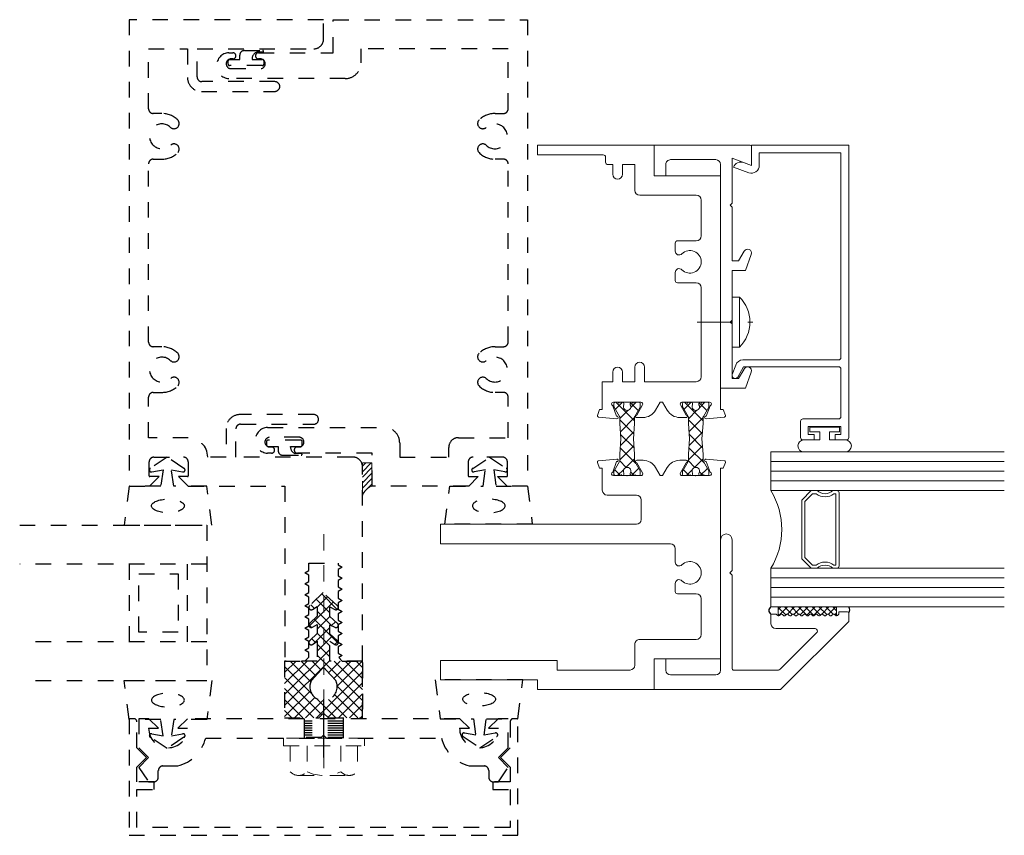
# Model space of a CAD drawing. Extents: x 40 to 145, y 0 to 71.
# Drawn here: x 52 to 58, y 16 to 21 of the extents above; entities that cross this region are included whole.
import ezdxf

# ---------------------------------------------------------------- set-up
doc = ezdxf.new("R2010")
doc.units = 0
doc.header["$LTSCALE"] = 0.3
doc.header["$MEASUREMENT"] = 0
for name, pattern in [('CENTER', [2, 1.25, -0.25, 0.25, -0.25]), ('CENTER2', [1.125, 0.75, -0.125, 0.125, -0.125]), ('HIDDEN2', [0.1875, 0.125, -0.0625])]:
    doc.linetypes.add(name, pattern=pattern)
doc.layers.get('0').update_dxf_attribs({"linetype": 'CONTINUOUS'})
for name, color, linetype, lineweight in [('b680372$0$STRUT_12', 3, 'CONTINUOUS', 13), ('Bulb_680', 7, 'CONTINUOUS', 13), ('CENTER', 251, 'CENTER', 25), ('E680014$0$EXT_MISC', 5, 'CONTINUOUS', 13), ('E680037$0$EXT_FRAME', 5, 'CONTINUOUS', 13), ('E680090$0$EXT_BEAD', 1, 'CONTINUOUS', 13), ('e681325$0$EXT_FRAME', 5, 'CONTINUOUS', 13), ('e682370$0$EXT_FRAME', 5, 'CONTINUOUS', 13), ('FASTENER', 251, 'HIDDEN2', 13), ('FASTENERS', 251, 'HIDDEN2', 13), ('GLASS', 86, 'CONTINUOUS', 13), ('HARD_CENTER', 11, 'CENTER2', 13), ('HARD_OBJECT', 13, 'CONTINUOUS', 13), ('Hard_Seal', 7, 'CONTINUOUS', 13), ('IG_SPACER', 86, 'CONTINUOUS', 13), ('SEALANT', 5, 'CONTINUOUS', 13)]:
    doc.layers.add(name, color=color, linetype=linetype, lineweight=lineweight)
for name, color, linetype in [('COND-BLDG', 251, 'HIDDEN2'), ('DIES', 251, 'HIDDEN2'), ('GASK', 251, 'HIDDEN2'), ('GASKET', 251, 'HIDDEN2'), ('HATCH', 251, 'HIDDEN2'), ('OBJECT', 251, 'HIDDEN2')]:
    doc.layers.add(name, color=color, linetype=linetype)

# ---------------------------------------------------------------- blocks, each defined once
blk = doc.blocks.new('E680014')
at = {"layer": 'E680014$0$EXT_MISC'}
for p, q in [((-1.563, 0.5857), (-1.4591, 0.6235)), ((-1.563, 0.5857), (-1.563, 0.426)), ((-1.5005, 0.5423), (-1.4393, 0.5777)), ((-0.806, 0.5857), (-0.7021, 0.6235)), ((-0.806, 0.5857), (-0.806, 0.5)), ((-0.7435, 0.5423), (-0.6823, 0.5777)), ((-0.13, 0.625), (-0.008, 0.625)), ((-0.13, 0.625), (-0.0845, 0.5)), ((0, 0), (0, 0.617)), ((-1.5005, 0.5423), (-1.5005, 0.5)), ((-0.7435, 0.5423), (-0.7435, 0.5)), ((-1.5005, 0.5), (-1.1495, 0.5)), ((-1.1495, 0.5), (-1.1375, 0.488)), ((-1.1255, 0.5), (-1.1375, 0.488)), ((-1.1255, 0.5), (-0.806, 0.5)), ((-0.7435, 0.5), (-0.3977, 0.5)), ((-0.3977, 0.5), (-0.3857, 0.488)), ((-0.3737, 0.5), (-0.3857, 0.488)), ((-0.3737, 0.5), (-0.0845, 0.5)), ((-1.563, 0.426), (-0.124, 0.426)), ((-0.093, 0.105), (-0.093, 0.395)), ((-0.197, 0), (-0.197, 0.074)), ((-0.197, 0.074), (-0.124, 0.074)), ((-0.197, 0), (0, 0))]:
    blk.add_line(p, q, dxfattribs=at)
for centre, radius, start, end in [((-1.4505, 0.6), 0.025, 296.67507, 110), ((-0.6935, 0.6), 0.025, 296.67507, 110), ((-0.008, 0.617), 0.008, 0, 90), ((-0.124, 0.395), 0.031, 0, 90), ((-0.124, 0.105), 0.031, 270, 0)]:
    blk.add_arc(centre, radius, start, end, dxfattribs=at)
blk = doc.blocks.new('b680014')
blk.add_blockref('E680014', (0, 0))
blk = doc.blocks.new('E680037')
at = {"layer": 'E680037$0$EXT_FRAME'}
for p, q in [((0.438, 1.25), (0, 0.812)), ((0.438, 1.25), (0.492, 1.25)), ((0.5, 1.187), (0.5, 1.242)), ((0.4753, 1.1773), (0.485, 1.187)), ((0.4753, 1.166), (0.4827, 1.1587)), ((0.4753, 1.1401), (0.4827, 1.1474)), ((0.485, 1.187), (0.5, 1.187)), ((0.4753, 1.1288), (0.4827, 1.1215)), ((0.4753, 1.1028), (0.4827, 1.1101)), ((0.4753, 1.0915), (0.4827, 1.0842)), ((0.3654, 1.0445), (0.1294, 0.8085)), ((0.391, 1.0339), (0.391, 0.781)), ((0.4753, 1.0656), (0.4827, 1.0729)), ((0.4753, 1.0543), (0.4827, 1.047)), ((0.4753, 1.0283), (0.4827, 1.0356)), ((0.4753, 1.017), (0.4827, 1.0097)), ((0.4753, 0.9911), (0.4827, 0.9984)), ((0.4753, 0.9798), (0.4827, 0.9724)), ((0.4753, 0.9538), (0.4827, 0.9611)), ((0.4753, 0.9425), (0.4827, 0.9352)), ((0.4753, 0.9166), (0.4827, 0.9239)), ((0.4753, 0.9052), (0.4827, 0.8979)), ((0.4753, 0.8793), (0.4827, 0.8866)), ((0.4753, 0.868), (0.4827, 0.8607)), ((0.4753, 0.842), (0.4827, 0.8494)), ((0.4753, 0.8307), (0.4827, 0.8234)), ((0, 0), (0, 0.812)), ((0.125, 0.7979), (0.125, 0.508)), ((0.4753, 0.8048), (0.4827, 0.8121)), ((0.4753, 0.7935), (0.4827, 0.7862)), ((0.485, 0.7805), (0.485, 0.75)), ((0.422, 0.75), (0.485, 0.75)), ((0.133, 0.5), (0.735, 0.5)), ((0.75, 0.485), (0.735, 0.5)), ((0.75, 0.485), (0.765, 0.5)), ((0.765, 0.5), (0.963, 0.5)), ((0.093, 0.105), (0.093, 0.395)), ((0.963, 0.426), (0.124, 0.426)), ((0.124, 0.074), (0.197, 0.074)), ((0.197, 0), (0.197, 0.074)), ((0, 0), (0.197, 0))]:
    blk.add_line(p, q, dxfattribs=at)
for centre, radius, start, end in [((0.492, 1.242), 0.008, 0, 90), ((0.481, 1.1717), 0.008, 135, 225), ((0.481, 1.1344), 0.008, 135, 225), ((0.477, 1.1531), 0.008, 315, 45), ((0.481, 1.0972), 0.008, 135, 225), ((0.477, 1.1158), 0.008, 315, 45), ((0.477, 1.0785), 0.008, 315, 45), ((0.376, 1.0339), 0.015, 0, 135), ((0.481, 1.0599), 0.008, 135, 225), ((0.481, 1.0227), 0.008, 135, 225), ((0.477, 1.0413), 0.008, 315, 45), ((0.481, 0.9854), 0.008, 135, 225), ((0.481, 0.9482), 0.008, 135, 225), ((0.477, 1.004), 0.008, 315, 45), ((0.477, 0.9668), 0.008, 315, 45), ((0.481, 0.9109), 0.008, 135, 225), ((0.477, 0.9295), 0.008, 315, 45), ((0.477, 0.8923), 0.008, 315, 45), ((0.481, 0.8736), 0.008, 135, 225), ((0.481, 0.8364), 0.008, 135, 225), ((0.477, 0.855), 0.008, 315, 45), ((0.477, 0.8178), 0.008, 315, 45), ((0.14, 0.7979), 0.015, 135, 180), ((0.422, 0.781), 0.031, 180, 270), ((0.481, 0.7991), 0.008, 135, 225), ((0.477, 0.7805), 0.008, 0, 45), ((0.133, 0.508), 0.008, 180, 270), ((0.963, 0.463), 0.037, 270, 90), ((0.124, 0.395), 0.031, 90, 180), ((0.124, 0.105), 0.031, 180, 270)]:
    blk.add_arc(centre, radius, start, end, dxfattribs=at)
blk = doc.blocks.new('b680037')
blk.add_blockref('E680037', (0, 0))
blk = doc.blocks.new('Bulb_680')
at = {"layer": 'Bulb_680'}
for p, q in [((-0.163, 0.134), (-0.163, -0.134)), ((-0.085, 0.0315), (-0.085, 0.134)), ((-0.0332, 0.0946), (-0.0332, 0.0315)), ((-0.0032, 0.0946), (-0.0332, 0.0946)), ((-0.0032, -0.0946), (-0.0032, 0.0946)), ((-0.0332, 0.0315), (-0.085, 0.0315)), ((-0.085, -0.0315), (-0.0332, -0.0315)), ((-0.085, -0.134), (-0.085, -0.0315)), ((-0.0332, -0.0315), (-0.0332, -0.0946)), ((-0.0332, -0.0946), (-0.0032, -0.0946))]:
    blk.add_line(p, q, dxfattribs=at)
for centre, start, end in [((-0.124, 0.133), 1.48812, 178.51188), ((-0.124, -0.133), 181.48812, 358.51188)]:
    blk.add_arc(centre, 0.039, start, end, dxfattribs=at)
blk = doc.blocks.new('SPACER08')
at = {"layer": 'IG_SPACER'}
for points in [[(0.015, 0.24), (0.485, 0.24, -0.414214), (0.5, 0.225), (0.5, 0.2, 0.4), (0.5, 0.1), (0.5, 0.062), (0.438, 0), (0.062, 0), (0, 0.062), (0, 0.1, 0.4), (0, 0.2), (0, 0.225, -0.414214)], [(0.02, 0.22), (0.48, 0.22), (0.48, 0.2074, 0.348155), (0.48, 0.0926), (0.48, 0.0703), (0.4297, 0.02), (0.0703, 0.02), (0.02, 0.0703), (0.02, 0.0926, 0.348155), (0.02, 0.2074)]]:
    blk.add_lwpolyline(points, format="xyb", close=True, dxfattribs=at)
blk = doc.blocks.new('G16_4_4')
at = {"layer": 'GLASS'}
for p, q in [((0, 0), (0, 1.5)), ((0.062, 0), (0.062, 1.5)), ((0.124, 0), (0.124, 1.5)), ((0.186, 0), (0.186, 1.5)), ((0.248, 1.5), (0.248, 0)), ((0.748, 0), (0.748, 1.5)), ((0.81, 0), (0.81, 1.5)), ((0.872, 0), (0.872, 1.5)), ((0.934, 0), (0.934, 1.5)), ((0.996, 1.5), (0.996, 0)), ((0.81, 0), (0.748, 0)), ((0.872, 0), (0.81, 0)), ((0.934, 0), (0.872, 0)), ((0.996, 0), (0.934, 0)), ((0.062, 0), (0, 0)), ((0.124, 0), (0.062, 0)), ((0.186, 0), (0.124, 0)), ((0.248, 0), (0.186, 0))]:
    blk.add_line(p, q, dxfattribs=at)
blk.add_arc((0.498, -0.4194), 0.4883, 59.20407, 120.79593, dxfattribs=at)
blk.add_blockref('SPACER08', (0.248, 0.1975))
blk = doc.blocks.new('Glass_Shim')
at = {"layer": 'Hard_Seal'}
h = blk.add_hatch(dxfattribs=at)
h.set_pattern_fill('ANSI37', color=256, scale=0.25, style=0)
h.set_pattern_definition([(45, (-18.894394, -132.2603), (-0.022097087, 0.022097087), []), (135, (-18.894394, -132.2603), (-0.022097087, -0.022097087), [])])
h.paths.add_polyline_path([(0.031, -0.0783), (-0.027, -0.0783, 0.198912), (-0.0247, -0.084), (-0.0173, -0.0913, -0.414214), (-0.0173, -0.1026), (-0.0247, -0.1099, 0.414214), (-0.0247, -0.1212), (-0.0173, -0.1285, -0.414214), (-0.0173, -0.1399), (-0.0247, -0.1472, 0.414214), (-0.0247, -0.1585), (-0.0173, -0.1658, -0.414214), (-0.0173, -0.1771), (-0.0247, -0.1844, 0.414214), (-0.0247, -0.1957), (-0.0173, -0.203, -0.414214), (-0.0173, -0.2144), (-0.0247, -0.2217, 0.414214), (-0.0247, -0.233), (-0.0173, -0.2403, -0.414214), (-0.0173, -0.2516), (-0.0247, -0.2589, 0.414214), (-0.0247, -0.2702), (-0.0173, -0.2776, -0.414214), (-0.0173, -0.2889), (-0.0247, -0.2962, 0.414214), (-0.0247, -0.3075), (-0.0173, -0.3148, -0.414214), (-0.0173, -0.3261), (-0.0247, -0.3334, 0.414214), (-0.0247, -0.3448), (-0.0173, -0.3521, -0.414214), (-0.0173, -0.3634), (-0.0247, -0.3707, 0.414214), (-0.0247, -0.382), (-0.0173, -0.3893, -0.414214), (-0.0173, -0.4006), (-0.0247, -0.408, 0.414214), (-0.0247, -0.4193), (-0.0173, -0.4266, -0.414214), (-0.0173, -0.4379), (-0.0247, -0.4452, 0.281303), (-0.0266, -0.4533), (0.031, -0.4533)])
blk.add_lwpolyline([(-0.0247, -0.1957, -0.414214), (-0.0247, -0.1844), (-0.0173, -0.1771, 0.414214), (-0.0173, -0.1658), (-0.0247, -0.1585, -0.414214), (-0.0247, -0.1472), (-0.0173, -0.1399, 0.414214), (-0.0173, -0.1285), (-0.0247, -0.1212, -0.414214), (-0.0247, -0.1099), (-0.0173, -0.1026, 0.414214), (-0.0173, -0.0913), (-0.0247, -0.084, -0.198912), (-0.027, -0.0783), (0.031, -0.0783), (0.031, -0.4533), (-0.0266, -0.4533, -0.281303), (-0.0247, -0.4452), (-0.0173, -0.4379, 0.414214), (-0.0173, -0.4266), (-0.0247, -0.4193, -0.414214), (-0.0247, -0.408), (-0.0173, -0.4006, 0.414214), (-0.0173, -0.3893), (-0.0247, -0.382, -0.414214), (-0.0247, -0.3707), (-0.0173, -0.3634, 0.414214), (-0.0173, -0.3521), (-0.0247, -0.3448, -0.414214), (-0.0247, -0.3334), (-0.0173, -0.3261, 0.414214), (-0.0173, -0.3148), (-0.0247, -0.3075, -0.414214), (-0.0247, -0.2962), (-0.0173, -0.2889, 0.414214), (-0.0173, -0.2776), (-0.0247, -0.2702, -0.414214), (-0.0247, -0.2589), (-0.0173, -0.2516, 0.414214), (-0.0173, -0.2403), (-0.0247, -0.233, -0.414214), (-0.0247, -0.2217), (-0.0173, -0.2144, 0.414214), (-0.0173, -0.203)], format="xyb", close=True, dxfattribs=at)
blk = doc.blocks.new('E680090')
at = {"layer": 'E680090$0$EXT_BEAD'}
for p, q in [((0, 0.735), (0, 0.6625)), ((1.895, 0.75), (0.015, 0.75)), ((0.035, 0.7), (0.085, 0.7)), ((0.035, 0.6625), (0.035, 0.7)), ((0.085, 0.7), (0.085, 0.49)), ((0.15, 0.7), (0.455, 0.7)), ((0.529, 0.7), (1.845, 0.7)), ((1.845, 0.7), (1.845, 0.175)), ((1.895, 0.125), (1.895, 0.75)), ((0, 0.6625), (0.035, 0.6625)), ((0.135, 0.4556), (0.135, 0.685)), ((0.47, 0.0741), (0.47, 0.685)), ((0.514, 0.0702), (0.514, 0.685)), ((0, 0.5275), (0, 0.455)), ((0.035, 0.5275), (0, 0.5275)), ((0.035, 0.49), (0.035, 0.5275)), ((0.085, 0.49), (0.035, 0.49)), ((0.015, 0.44), (0.1194, 0.44)), ((1.845, 0.175), (1.765, 0.175)), ((0.47, 0.0741), (0.4041, 0.0361)), ((1.7536, 0.01), (1.718, 0.1079)), ((1.765, 0.125), (1.895, 0.125)), ((1.765, 0.125), (1.7835, 0.0741)), ((0.4204, 0.0012), (0.4811, 0.0232))]:
    blk.add_line(p, q, dxfattribs=at)
for centre, radius, start, end in [((0.015, 0.735), 0.015, 90, 180), ((0.15, 0.685), 0.015, 90, 180), ((0.455, 0.685), 0.015, 360, 90), ((0.529, 0.685), 0.015, 90, 180), ((0.015, 0.455), 0.015, 180, 270), ((0.1194, 0.4556), 0.0156, 270, 0), ((1.765, 0.125), 0.05, 90, 200.00218), ((0.464, 0.0702), 0.05, 290, 360), ((1.7365, 0.057), 0.05, 289.99688, 19.99811), ((0.4138, 0.0193), 0.0193, 120, 290)]:
    blk.add_arc(centre, radius, start, end, dxfattribs=at)
blk = doc.blocks.new('B680090')
blk.add_blockref('E680090', (0, 0))
blk = doc.blocks.new('8SMS')
at = {"layer": 'HARD_CENTER'}
blk.add_line((-0.2237, 0), (0.1328, 0), dxfattribs=at)
at = {"layer": 'HARD_OBJECT'}
for p, q in [((0, 0.161), (0.047, 0.161)), ((0.047, 0.161), (0.047, -0.161)), ((0, -0.161), (0.047, -0.161))]:
    blk.add_line(p, q, dxfattribs=at)
blk.add_arc((-0.1096, 0), 0.2246, 314.20547, 45.79453, dxfattribs=at)
blk = doc.blocks.new('8pph')
at = {"layer": 'HARD_OBJECT'}
blk.add_line((0, 0.161), (0, -0.161), dxfattribs=at)
blk.add_blockref('8SMS', (0, 0), dxfattribs=at)
blk = doc.blocks.new('*U44')
at = {"color": 0, "linetype": 'ByBlock', "lineweight": -2}
for p, q in [((0, 0.26), (-0.05, 0.26)), ((-0.05, 0.26), (-0.05, -0.26)), ((0, -0.26), (0, 0.26)), ((-0.05, 0.2165), (-0.2163, 0.2165)), ((-0.24, 0.1624), (-0.24, -0.1624)), ((-0.05, 0.1083), (-0.2163, 0.1083)), ((-0.05, -0.1083), (-0.2163, -0.1083)), ((-0.05, -0.2165), (-0.2163, -0.2165)), ((-0.05, -0.26), (0, -0.26))]:
    blk.add_line(p, q, dxfattribs=at)
for centre, radius, start, end in [((-0.1664, 0.1624), 0.0736, 132.61759, 227.38241), ((0.0186, 0), 0.2586, 155.25151, 204.74849), ((-0.1664, -0.1624), 0.0736, 132.61759, 227.38241)]:
    blk.add_arc(centre, radius, start, end, dxfattribs=at)
at = {"layer": 'CENTER'}
blk.add_line((-0.125, 0), (0.315, 0), dxfattribs=at)
blk = doc.blocks.new('e681325')
at = {"layer": 'e681325$0$EXT_FRAME'}
for p, q in [((-0.0854, 0.1905), (-0.0479, 0.1769)), ((-0.1062, 0.0664), (-0.0959, 0.1838)), ((-0.0479, 0.1769), (-0.0479, 0.1594)), ((0.0896, 0.1594), (-0.0479, 0.1594)), ((0.0896, 0.1594), (1.4556, 0.1594)), ((1.4556, 0.1594), (1.4556, -0.2666)), ((-0.0229, 0.0925), (-0.091, 0.0677)), ((0, 0.0886), (0, -0.0886)), ((0.1316, -0.3296), (0.1316, 0.0034)), ((0.7366, 0.0344), (0.1626, 0.0344)), ((0.7676, -0.1169), (0.7676, 0.0034)), ((1.0376, -0.1169), (1.0376, 0.0034)), ((1.2996, 0.0344), (1.0686, 0.0344)), ((1.3306, -0.3606), (1.3306, 0.0034)), ((-0.0984, -0.0618), (-0.0984, -0.1024)), ((-0.0177, -0.0988), (-0.0827, -0.0613)), ((0, -0.213), (-0.0519, -0.183)), ((0.7826, -0.1319), (0.8336, -0.1319)), ((0.9716, -0.1319), (1.0226, -0.1319)), ((0, -0.2281), (-0.0519, -0.2581)), ((0, -0.213), (0, -0.2281)), ((1.4556, -0.2666), (1.6526, -0.2666)), ((1.6526, -0.2666), (1.6526, -1.0166)), ((-0.0984, -0.3387), (-0.0984, -0.3793)), ((-0.0177, -0.3423), (-0.0827, -0.3798)), ((0, -0.5297), (0, -0.3525)), ((0.2256, -0.3296), (0.1316, -0.3296)), ((0.1316, -0.4716), (0.1316, -0.3916)), ((0.1316, -0.3916), (0.2256, -0.3916)), ((1.5276, -0.3916), (1.3616, -0.3916)), ((1.5276, -0.4716), (1.5276, -0.3916)), ((0.1936, -0.4716), (0.1316, -0.4716)), ((1.4656, -0.4716), (1.5276, -0.4716)), ((-0.1062, -0.5075), (-0.0959, -0.6249)), ((-0.0229, -0.5336), (-0.091, -0.5088)), ((0.1316, -0.5336), (0.1936, -0.5336)), ((0.1316, -0.5336), (0.1316, -0.6006)), ((1.5276, -0.5336), (1.4656, -0.5336)), ((1.5276, -0.5646), (1.5276, -0.5336)), ((-0.0854, -0.6316), (-0.0479, -0.618)), ((-0.0479, -0.618), (-0.0479, -0.6006)), ((-0.0479, -0.6006), (0.1316, -0.6006)), ((1.5756, -0.5796), (1.5426, -0.5796)), ((1.5906, -1.0166), (1.5906, -0.5946)), ((1.6526, -1.0166), (1.5906, -1.0166))]:
    blk.add_line(p, q, dxfattribs=at)
for centre, radius, start, end in [((-0.0881, 0.1831), 0.00787, 70, 175), ((-0.0984, 0.065), 0.00787, 170, 20), ((-0.0118, 0.0886), 0.0118, 0, 160.52877), ((0.1626, 0.0034), 0.031, 90, 180), ((0.7366, 0.0034), 0.031, 0, 90), ((0.9026, -0.0376), 0.0725, 314.92897, 225.07103), ((1.0686, 0.0034), 0.031, 90, 180), ((1.2996, 0.0034), 0.031, 0, 90), ((-0.0906, -0.0613), 0.00787, 360, 184.01133), ((-0.0054, -0.1024), 0.093, 180, 240), ((-0.0118, -0.0886), 0.0118, 240, 0), ((0.7826, -0.1169), 0.015, 180, 270), ((0.8336, -0.1067), 0.0252, 270, 45.07103), ((0.9716, -0.1067), 0.0252, 134.92897, 270), ((1.0226, -0.1169), 0.015, 270, 0), ((-0.0054, -0.3387), 0.093, 120, 180), ((-0.0906, -0.3798), 0.00787, 175.98867, 0), ((-0.0118, -0.3525), 0.0118, 0, 120), ((0.2256, -0.3606), 0.031, 270, 90), ((1.3616, -0.3606), 0.031, 180, 270), ((-0.0984, -0.5062), 0.00787, 340, 190), ((0.1936, -0.5026), 0.031, 270, 90), ((1.4656, -0.5026), 0.031, 90, 270), ((-0.0118, -0.5297), 0.0118, 199.47123, 0), ((1.5426, -0.5646), 0.015, 180, 270), ((-0.0881, -0.6242), 0.00787, 185, 290), ((1.5756, -0.5946), 0.015, 0, 90)]:
    blk.add_arc(centre, radius, start, end, dxfattribs=at)
blk = doc.blocks.new('b680372$0$STRUT_12')
at = {"layer": 'b680372$0$STRUT_12', "linetype": 'Continuous', "ltscale": 1.25}
h = blk.add_hatch(dxfattribs=at)
h.set_pattern_fill('NET', color=256, scale=0.5, angle=45, style=0)
h.paths.add_polyline_path([(-0.0165, 0.0205), (-0.008, 0.0205, 1), (-0.008, 0.0365, 1), (-0.008, 0.0525, 0.414214), (0, 0.0605), (0, 0.0765, 0.414214), (-0.008, 0.0845), (-0.0278, 0.0845, 0.131652), (-0.0318, 0.0834), (-0.094, 0.0475), (-0.138, 0.0475), (-0.2362, 0.04), (-0.3344, 0.0475), (-0.3752, 0.0475, -0.131652), (-0.3812, 0.0491), (-0.4406, 0.0834, 0.131652), (-0.4446, 0.0845), (-0.4644, 0.0845, 0.414214), (-0.4724, 0.0765), (-0.4724, 0.0605, 0.414214), (-0.4644, 0.0525, 1), (-0.4644, 0.0365, 1), (-0.4644, 0.0205), (-0.4559, 0.0205, -1.779511), (-0.4559, -0.0205), (-0.4644, -0.0205, 1), (-0.4644, -0.0365, 1), (-0.4644, -0.0525, 0.414214), (-0.4724, -0.0605), (-0.4724, -0.0765, 0.414214), (-0.4644, -0.0845), (-0.4446, -0.0845, 0.131652), (-0.4406, -0.0834), (-0.3812, -0.0491, -0.131652), (-0.3752, -0.0475), (-0.3344, -0.0475), (-0.2362, -0.04), (-0.138, -0.0475), (-0.094, -0.0475), (-0.0318, -0.0834, 0.131652), (-0.0278, -0.0845), (-0.008, -0.0845, 0.414214), (0, -0.0765), (0, -0.0605, 0.414214), (-0.008, -0.0525, 1), (-0.008, -0.0365, 1), (-0.008, -0.0205), (-0.0165, -0.0205, -1.779511)])
at = {"layer": 'b680372$0$STRUT_12'}
for p, q in [((-0.4724, 0.0605), (-0.4724, 0.0765)), ((-0.4644, 0.0845), (-0.4446, 0.0845)), ((-0.3812, 0.0491), (-0.4406, 0.0834)), ((-0.0912, 0.0491), (-0.0318, 0.0834)), ((-0.008, 0.0845), (-0.0278, 0.0845)), ((0, 0.0605), (0, 0.0765)), ((-0.4559, 0.0205), (-0.4644, 0.0205)), ((-0.3344, 0.0475), (-0.3752, 0.0475)), ((-0.3344, 0.0475), (-0.2364, 0.04)), ((-0.236, 0.04), (-0.2364, 0.04)), ((-0.138, 0.0475), (-0.236, 0.04)), ((-0.138, 0.0475), (-0.0972, 0.0475)), ((-0.0165, 0.0205), (-0.008, 0.0205)), ((-0.4724, -0.0765), (-0.4724, -0.0605)), ((-0.4559, -0.0205), (-0.4644, -0.0205)), ((-0.3812, -0.0491), (-0.4406, -0.0834)), ((-0.3344, -0.0475), (-0.3752, -0.0475)), ((-0.3344, -0.0475), (-0.2364, -0.04)), ((-0.236, -0.04), (-0.2364, -0.04)), ((-0.138, -0.0475), (-0.236, -0.04)), ((-0.138, -0.0475), (-0.0972, -0.0475)), ((-0.0912, -0.0491), (-0.0318, -0.0834)), ((-0.0165, -0.0205), (-0.008, -0.0205)), ((0, -0.0765), (0, -0.0605)), ((-0.4446, -0.0845), (-0.4644, -0.0845)), ((-0.0278, -0.0845), (-0.008, -0.0845))]:
    blk.add_line(p, q, dxfattribs=at)
for centre, radius, start, end in [((-0.4644, 0.0765), 0.008, 90, 180), ((-0.4446, 0.0765), 0.008, 60, 90), ((-0.0278, 0.0765), 0.008, 90, 120), ((-0.0278, 0.0765), 0.008, 90, 120), ((-0.008, 0.0765), 0.008, 0, 90), ((-0.4644, 0.0605), 0.008, 180, 270), ((-0.4644, 0.0445), 0.008, 90, 270), ((-0.4644, 0.0285), 0.008, 90, 270), ((-0.4434, 0), 0.024, 238.66779, 121.33221), ((-0.3752, 0.0595), 0.012, 240, 270), ((-0.0972, 0.0595), 0.012, 270, 300), ((-0.029, 0), 0.024, 58.66779, 301.33221), ((-0.008, 0.0605), 0.008, 270, 0), ((-0.008, 0.0445), 0.008, 270, 90), ((-0.008, 0.0285), 0.008, 270, 90), ((-0.4644, -0.0285), 0.008, 90, 270), ((-0.4644, -0.0445), 0.008, 90, 270), ((-0.4644, -0.0605), 0.008, 90, 180), ((-0.3752, -0.0595), 0.012, 90, 120), ((-0.0972, -0.0595), 0.012, 60, 90), ((-0.008, -0.0285), 0.008, 270, 90), ((-0.008, -0.0445), 0.008, 270, 90), ((-0.008, -0.0605), 0.008, 0, 90), ((-0.4644, -0.0765), 0.008, 180, 270), ((-0.4446, -0.0765), 0.008, 270, 300), ((-0.0278, -0.0765), 0.008, 240, 270), ((-0.0278, -0.0765), 0.008, 240, 270), ((-0.008, -0.0765), 0.008, 270, 0)]:
    blk.add_arc(centre, radius, start, end, dxfattribs=at)
at = {"layer": 'b680372$0$STRUT_12', "linetype": 'Continuous', "ltscale": 1.25}
blk.add_point((-0.4724, 0), dxfattribs=at)
blk = doc.blocks.new('e682370')
at = {"layer": 'e682370$0$EXT_FRAME'}
for p, q in [((0.0854, 0.1905), (0.0479, 0.1769)), ((-1.178, 0.1594), (-1.178, -0.2665)), ((0, 0.1594), (-1.178, 0.1594)), ((0, 0.1594), (0.0479, 0.1594)), ((0.0479, 0.1769), (0.0479, 0.1594)), ((0.1062, 0.0664), (0.0959, 0.1838)), ((0, 0.0886), (0, -0.0886)), ((0.0229, 0.0925), (0.091, 0.0677)), ((-1.053, -0.3605), (-1.053, 0.0035)), ((-1.022, 0.0345), (-0.791, 0.0345)), ((-0.76, -0.1168), (-0.76, 0.0035)), ((0.0177, -0.0988), (0.0827, -0.0613)), ((0.0984, -0.0618), (0.0984, -0.1024)), ((-0.745, -0.1318), (-0.694, -0.1318)), ((-0.556, -0.1318), (-0.469, -0.1318)), ((-0.438, -1.6416), (-0.438, -0.1628)), ((0, -0.213), (0.0519, -0.183)), ((0, -0.213), (0, -0.2281)), ((0, -0.2281), (0.0519, -0.2581)), ((-1.375, -1.0166), (-1.375, -0.2665)), ((-1.178, -0.2665), (-1.375, -0.2665)), ((-0.282, -0.3506), (-0.156, -0.3506)), ((0, -0.5297), (0, -0.3525)), ((0.0177, -0.3423), (0.0827, -0.3798)), ((0.0984, -0.3387), (0.0984, -0.3793)), ((-1.25, -0.4225), (-1.25, -0.8916)), ((-1.219, -0.3915), (-1.084, -0.3915)), ((-0.313, -1.6416), (-0.313, -0.3816)), ((-0.125, -0.5696), (-0.125, -0.3816)), ((0.0229, -0.5336), (0.091, -0.5088)), ((0.1062, -0.5075), (0.0959, -0.6249)), ((0.0479, -0.6006), (-0.094, -0.6006)), ((0.0479, -0.618), (0.0479, -0.6006)), ((0.0854, -0.6316), (0.0479, -0.618)), ((-1.188, -0.8916), (-1.25, -0.8916)), ((-1.188, -0.8916), (-1.188, -1.6416)), ((-1.313, -1.0166), (-1.375, -1.0166)), ((-1.313, -1.6416), (-1.313, -1.0166)), ((-1.188, -1.6416), (-1.313, -1.6416)), ((-0.313, -1.6416), (-0.438, -1.6416))]:
    blk.add_line(p, q, dxfattribs=at)
for centre, radius, start, end in [((0.0881, 0.1831), 0.00787, 5, 110), ((0.0118, 0.0886), 0.0118, 19.47123, 180), ((0.0984, 0.065), 0.00787, 160, 10), ((-1.022, 0.0035), 0.031, 90, 180), ((-0.791, 0.0035), 0.031, 360, 90), ((-0.625, -0.0375), 0.0725, 314.92897, 225.07103), ((0.0906, -0.0613), 0.00787, 355.98867, 180), ((-0.745, -0.1168), 0.015, 180, 270), ((-0.694, -0.1067), 0.0252, 270, 45.07103), ((-0.556, -0.1067), 0.0252, 134.92897, 270), ((0.0118, -0.0886), 0.0118, 180, 300), ((0.0054, -0.1024), 0.093, 300, 0), ((-0.469, -0.1628), 0.031, 0, 90), ((0.0054, -0.3387), 0.093, 0, 60), ((-1.084, -0.3605), 0.031, 270, 0), ((-0.282, -0.3816), 0.031, 90, 180), ((-0.156, -0.3816), 0.031, 0, 90), ((0.0118, -0.3525), 0.0118, 60, 180), ((0.0906, -0.3798), 0.00787, 180, 4.01133), ((-1.219, -0.4225), 0.031, 90, 180), ((0.0984, -0.5062), 0.00787, 350, 200), ((-0.094, -0.5696), 0.031, 180, 270), ((0.0118, -0.5297), 0.0118, 180, 340.52877), ((0.0881, -0.6242), 0.00787, 250, 355)]:
    blk.add_arc(centre, radius, start, end, dxfattribs=at)
blk = doc.blocks.new('b680372')
for name, p in [('e682370', (-2.125, 1.0166)), ('e681325', (-1.6526, 1.0166)), ('b680372$0$STRUT_12', (-1.6526, 1.0166)), ('b680372$0$STRUT_12', (-1.6526, 0.5754))]:
    blk.add_blockref(name, p)

msp = doc.modelspace()

# ---------------------------------------------------------------- hatches: boundary and pattern name
at = {"layer": 'HATCH'}
h = msp.add_hatch(dxfattribs=at)
h.set_pattern_fill('ANSI37', color=256, scale=0.4, angle=90, style=0)
h.set_pattern_definition([(135, (84.966944, 0.35174), (-0.03535534, -0.03535534), []), (225, (84.966944, 0.35174), (0.03535534, -0.03535534), [])])
h.paths.add_polyline_path([(53.7997, 16.9173), (53.7997, 16.5523), (54.0185, 16.5523), (54.0497, 16.5836), (54.081, 16.5523), (54.2997, 16.5523), (54.2997, 16.9173), (54.0892, 16.9173), (54.0897, 17.0459), (54.122, 17.0247, 1), (54.1378, 17.0501), (54.0897, 17.0934), (54.0897, 17.1518), (54.1246, 17.1346, 0.907989), (54.1378, 17.1613), (54.0897, 17.2046), (54.0897, 17.2661), (54.1246, 17.2489, 0.907989), (54.1378, 17.2756), (54.0464, 17.3579), (53.9623, 17.2756, 0.969124), (53.9773, 17.2497), (54.0089, 17.2679), (54.0089, 17.2069), (53.9623, 17.1613, 0.969124), (53.9773, 17.1354), (54.0089, 17.1536), (54.0089, 17.0957), (53.9623, 17.0501, 1), (53.9781, 17.0247), (54.0089, 17.0459), (54.0087, 16.9173)])
h.paths.add_polyline_path([(53.9715, 16.7926), (54.0349, 16.8624, -0.628871), (54.0645, 16.8624), (54.128, 16.7926, -0.119326), (54.1377, 16.7523, -1), (53.9617, 16.7523, -0.119326)], flags=16)
at = {"layer": 'SEALANT', "linetype": 'HIDDEN2'}
h = msp.add_hatch(dxfattribs=at)
h.set_pattern_fill('ANSI31', color=251, scale=0.2, style=0)
h.set_pattern_definition([(45, (85.411497, -48.156506), (-0.0176776695, 0.0176776695), [])])
edge = h.paths.add_edge_path()
edge.add_line((54.2997, 17.9744), (54.2997, 18.1923))
edge.add_line((54.2997, 18.1923), (54.3612, 18.1923))
edge.add_line((54.3612, 18.1923), (54.3612, 18.0423))
edge.add_arc((54.386, 17.9581), 0.0878, 106.38335, 169.33208)

# ---------------------------------------------------------------- linework, layer by layer
for centre, radius, start, end in [((56.9384, 17.2433), 0.0262, 118.50375, 241.49625), ((57.3976, 17.2468), 0.0344, 325.50479, 34.52084)]:
    msp.add_arc(centre, radius, start, end)
at = {"layer": 'COND-BLDG'}
for p, q in [((53.2985, 17.5412), (52.0965, 17.5412)), ((53.2985, 17.0412), (52.1465, 17.0412))]:
    msp.add_line(p, q, dxfattribs=at)
for points in [[(52.0965, 17.7912), (53.2985, 17.7912), (53.2985, 16.7912), (52.1465, 16.7912)], [(52.7995, 17.5412), (52.7995, 17.0412)], [(53.1735, 17.5412), (53.1735, 17.0412)], [(53.1145, 17.4787), (53.1145, 17.1037), (52.8625, 17.1037), (52.8625, 17.4787), (53.1145, 17.4787)]]:
    msp.add_lwpolyline(points, dxfattribs=at)
at = {"layer": 'DIES'}
for points in [[(53.1752, 18.1043), (53.1172, 18.1043), (53.1792, 18.0423), (53.8002, 18.0423), (53.8002, 16.9173), (53.9302, 16.9173), (53.9562, 16.9433), (53.9562, 16.9733), (53.9302, 16.9883), (53.9562, 17.0033), (53.9562, 17.0443), (53.9302, 17.0593), (53.9562, 17.0743), (53.9562, 17.1153), (53.9302, 17.1303), (53.9562, 17.1453), (53.9562, 17.1863), (53.9302, 17.2013), (53.9562, 17.2163), (53.9562, 17.2573), (53.9302, 17.2723), (53.9562, 17.2873), (53.9562, 17.3283), (53.9302, 17.3433), (53.9562, 17.3583), (53.9562, 17.3993), (53.9302, 17.4143), (53.9562, 17.4293), (53.9562, 17.4703), (53.9302, 17.4853), (53.9562, 17.5003), (53.9562, 17.5473), (54.1442, 17.5473), (54.1442, 17.5363), (54.1702, 17.5213), (54.1442, 17.5063), (54.1442, 17.4653), (54.1702, 17.4503), (54.1442, 17.4353), (54.1442, 17.3943), (54.1702, 17.3793), (54.1442, 17.3643), (54.1442, 17.3233), (54.1702, 17.3083), (54.1442, 17.2933), (54.1442, 17.2523), (54.1702, 17.2373), (54.1442, 17.2223), (54.1442, 17.1813), (54.1702, 17.1663), (54.1442, 17.1513), (54.1442, 17.1103), (54.1702, 17.0953), (54.1442, 17.0803), (54.1442, 17.0393), (54.1702, 17.0243), (54.1442, 17.0093), (54.1442, 16.9683), (54.1702, 16.9533), (54.1474, 16.9401), (54.1702, 16.9173), (54.3002, 16.9173), (54.3002, 18.1673, 0.414214), (54.2377, 18.2298), (53.4862, 18.2298), (53.4862, 18.4108, -0.414214), (53.5162, 18.4408), (53.9862, 18.4408, 1), (53.9862, 18.5033), (53.5137, 18.5033, 0.414214), (53.4237, 18.4133), (53.4237, 18.2298), (53.3052, 18.2298, 0.413042), (53.1802, 18.3543), (52.9252, 18.3543), (52.9252, 18.6153, -0.414214), (52.9552, 18.6453), (53.0097, 18.6453, 0.195965), (53.1125, 18.6872, 0.955256), (53.0666, 18.7351, -2.375251), (53.0666, 18.8495, 0.955213), (53.1125, 18.8974, 0.195961), (53.0097, 18.9393), (52.9552, 18.9393, -0.414214), (52.9252, 18.9693), (52.9252, 20.1153, -0.414214), (52.9552, 20.1453), (53.0097, 20.1453, 0.195965), (53.1125, 20.1872, 0.955256), (53.0666, 20.2351, -2.375251), (53.0666, 20.3495, 0.955213), (53.1125, 20.3974, 0.195961), (53.0097, 20.4393), (52.9552, 20.4393, -0.414214), (52.9252, 20.4693), (52.9252, 20.8548), (53.1746, 20.8548), (53.1746, 20.6713, 0.414214), (53.2646, 20.5813), (53.7371, 20.5813, 1), (53.7371, 20.6438), (53.2671, 20.6438, -0.414214), (53.2371, 20.6738), (53.2371, 20.8548), (53.9872, 20.8548, 0.414214), (54.0497, 20.9173), (54.0497, 21.0423), (52.8002, 21.0423), (52.8002, 18.0423), (52.9312, 18.0423), (52.9932, 18.1043), (52.9332, 18.1043, -0.414214), (52.9282, 18.1093), (52.9282, 18.1981, -0.414214), (52.9595, 18.2293), (53.149, 18.2293, -0.414214), (53.1802, 18.1981), (53.1802, 18.1093, -0.414214)], [(53.4502, 20.7278), (53.6482, 20.7278, 0.851633), (53.6482, 20.7898), (53.6322, 20.7898, -1), (53.6322, 20.8298), (54.1122, 20.8298), (54.1122, 21.0423), (55.3617, 21.0423), (55.3617, 18.0423), (55.2307, 18.0423), (55.1687, 18.1043), (55.2267, 18.1043, 0.414214), (55.2317, 18.1093), (55.2317, 18.1981, 0.414214), (55.2005, 18.2293), (55.011, 18.2293, 0.414214), (54.9797, 18.1981), (54.9797, 18.1093, 0.414214), (54.9847, 18.1043), (55.0447, 18.1043), (54.9827, 18.0423), (54.3617, 18.0423), (54.3617, 18.2548), (53.8813, 18.2548, -1), (53.8813, 18.2948), (53.8973, 18.2948, 0.851633), (53.8973, 18.3568), (53.6993, 18.3568, 0.851633), (53.6993, 18.2948), (53.7153, 18.2948, -1), (53.7153, 18.2548), (53.6893, 18.2548, -0.941572), (53.6893, 18.4208), (54.4392, 18.4208, -0.414214), (54.5392, 18.3208), (54.5392, 18.2298), (54.8547, 18.2298), (54.8547, 18.2918, -0.414214), (54.9172, 18.3543), (55.2367, 18.3543), (55.2367, 18.6153, 0.414214), (55.2067, 18.6453), (55.1522, 18.6453, -0.195965), (55.0495, 18.6872, -0.955256), (55.0953, 18.7351, 2.375251), (55.0953, 18.8495, -0.955213), (55.0495, 18.8974, -0.195961), (55.1522, 18.9393), (55.2067, 18.9393, 0.414214), (55.2367, 18.9693), (55.2367, 20.1153, 0.414214), (55.2067, 20.1453), (55.1522, 20.1453, -0.195965), (55.0495, 20.1872, -0.955256), (55.0953, 20.2351, 2.375251), (55.0953, 20.3495, -0.955213), (55.0495, 20.3974, -0.195961), (55.1522, 20.4393), (55.2067, 20.4393, 0.414214), (55.2367, 20.4693), (55.2367, 20.8548), (54.2897, 20.8548), (54.2897, 20.7638, -0.414214), (54.1897, 20.6638), (53.4402, 20.6638, -0.941572), (53.4402, 20.8298), (53.4662, 20.8298, -1), (53.4662, 20.7898), (53.4502, 20.7898, 0.851633)], [(55.2497, 15.8473), (52.8497, 15.8473), (52.8497, 16.0911), (52.9617, 16.0911), (52.9617, 16.1411), (52.8497, 16.1411), (52.8497, 16.2353), (52.9117, 16.2973), (52.8497, 16.3593), (52.8497, 16.5273, 0.414214), (52.8297, 16.5473), (52.7997, 16.5473), (52.7997, 15.7973), (55.2997, 15.7973), (55.2997, 16.5473), (55.2697, 16.5473, 0.414214), (55.2497, 16.5273), (55.2497, 16.3593), (55.1877, 16.2973), (55.2497, 16.2353), (55.2497, 16.1411), (55.1377, 16.1411), (55.1377, 16.0911), (55.2497, 16.0911)]]:
    msp.add_lwpolyline(points, format="xyb", close=True, dxfattribs=at)
msp.add_lwpolyline([(54.0697, 16.4223), (54.8073, 16.4223, 0.272287), (54.9867, 16.2433), (55.0817, 16.2433, -0.414214), (55.1117, 16.2133), (55.1117, 16.1711, 0.414214), (55.1417, 16.1411), (55.1752, 16.1411), (55.2372, 16.2343), (55.1747, 16.2968), (55.2372, 16.3593), (55.2372, 16.5473), (55.1732, 16.5473), (55.1112, 16.4853), (55.1742, 16.4853, -1), (54.9242, 16.4853), (54.9872, 16.4853), (54.9252, 16.5473), (53.1742, 16.5473), (53.1122, 16.4853), (53.1752, 16.4853, -1), (52.9252, 16.4853), (52.9882, 16.4853), (52.9262, 16.5473), (52.8622, 16.5473), (52.8622, 16.3593), (52.9247, 16.2968), (52.8622, 16.2343), (52.9242, 16.1411), (52.9577, 16.1411, 0.414214), (52.9877, 16.1711), (52.9877, 16.2133, -0.414214), (53.0177, 16.2433), (53.1127, 16.2433, 0.272287), (53.2921, 16.4223), (54.0297, 16.4223), (54.0497, 16.4423), (54.0697, 16.4223), (54.0497, 16.4423), (54.0297, 16.4223)], format="xyb", dxfattribs=at)
at = {"layer": 'FASTENERS'}
for p, q in [((54.052, 17.7347), (54.052, 16.2285)), ((54.052, 17.7298), (54.052, 16.2236))]:
    msp.add_line(p, q, dxfattribs=at)
at = {"layer": 'GASK'}
for centre, major_axis in [((53.0496, 17.9153), (-0.1054, 0)), ((55.0499, 16.6721), (0.1054, 0))]:
    msp.add_ellipse(centre, major_axis=major_axis, ratio=0.415584, dxfattribs=at)
at = {"layer": 'GASK', "extrusion": (0, 0, -1)}
for centre, major_axis in [((55.1119, 17.9153), (0.1054, 0)), ((53.0496, 16.6671), (-0.1054, 0))]:
    msp.add_ellipse(centre, major_axis=major_axis, ratio=0.415584, dxfattribs=at)
at = {"layer": 'GASKET'}
for points in [[(53.3315, 17.7923), (53.2997, 18.0423), (53.0866, 18.0423), (53.0716, 18.1473), (53.143, 18.1349, 0.973944), (53.1525, 18.1572), (53.0447, 18.2294), (52.9369, 18.1572, 0.973944), (52.9464, 18.1349), (53.0178, 18.1473), (53.0028, 18.0423), (52.7997, 18.0423), (52.769, 17.7923)], [(54.8293, 17.7973), (54.8617, 18.0423), (55.0748, 18.0423), (55.0898, 18.1473), (55.0184, 18.1349, -0.973944), (55.009, 18.1572), (55.1167, 18.2294), (55.2245, 18.1572, -0.973944), (55.215, 18.1349), (55.1436, 18.1473), (55.1586, 18.0423), (55.3617, 18.0423), (55.3918, 17.7973)], [(53.3315, 16.7923), (53.2997, 16.5423), (53.0866, 16.5423), (53.0716, 16.4373), (53.143, 16.4497, -0.973944), (53.1525, 16.4275), (53.0447, 16.3552), (52.9369, 16.4275, -0.973944), (52.9464, 16.4497), (53.0178, 16.4373), (53.0028, 16.5423), (52.7997, 16.5423), (52.769, 16.7923)], [(54.7679, 16.7973), (54.7997, 16.5473), (55.0128, 16.5473), (55.0278, 16.4423), (54.9564, 16.4547, 0.973944), (54.947, 16.4325), (55.0547, 16.3602), (55.1625, 16.4325, 0.973944), (55.153, 16.4547), (55.0816, 16.4423), (55.0966, 16.5473), (55.2997, 16.5473), (55.3304, 16.7973)]]:
    msp.add_lwpolyline(points, format="xyb", close=True, dxfattribs=at)
at = {"layer": 'HATCH'}
for p, q in [((54.2997, 16.9173), (54.1747, 16.9173)), ((54.2997, 16.9076), (54.2997, 16.9173)), ((54.2997, 16.9076), (54.2997, 16.5641)), ((54.177, 16.5323), (53.927, 16.5323)), ((54.177, 16.5173), (53.927, 16.5173)), ((54.177, 16.5023), (53.927, 16.5023)), ((54.177, 16.4873), (53.927, 16.4873)), ((54.177, 16.4723), (53.927, 16.4723)), ((54.177, 16.4573), (53.927, 16.4573)), ((54.177, 16.4423), (53.927, 16.4423)), ((54.037, 16.4273), (53.927, 16.4273)), ((54.177, 16.4273), (54.067, 16.4273))]:
    msp.add_line(p, q, dxfattribs=at)
at = {"layer": 'HATCH', "ltscale": 4}
for p, q in [((53.927, 16.4223), (53.927, 16.5473)), ((54.177, 16.4223), (54.177, 16.5473))]:
    msp.add_line(p, q, dxfattribs=at)
at = {"layer": 'HATCH'}
for points in [[(54.0464, 17.3579), (53.9623, 17.2756, 1), (53.9781, 17.2501), (54.0089, 17.2679), (54.0089, 17.2069), (53.9623, 17.1613, 1), (53.9781, 17.1359), (54.0089, 17.1536), (54.0089, 17.0957), (53.9623, 17.0501, 1), (53.9781, 17.0247), (54.0089, 17.0459), (54.0087, 16.9173), (53.7997, 16.9173), (53.7997, 16.5523), (54.0185, 16.5523), (54.0497, 16.5836), (54.081, 16.5523), (54.2997, 16.5523), (54.2997, 16.9173), (54.0892, 16.9173), (54.0897, 17.0459), (54.122, 17.0247, 1), (54.1378, 17.0501), (54.0897, 17.0934), (54.0897, 17.1518), (54.122, 17.1359, 1), (54.1378, 17.1613), (54.0897, 17.2046), (54.0897, 17.2661), (54.122, 17.2501, 1), (54.1378, 17.2756)], [(54.0349, 16.8624), (53.9715, 16.7926, 0.119326), (53.9617, 16.7523, 1), (54.1377, 16.7523, 0.119326), (54.128, 16.7926), (54.0645, 16.8624, 0.628871)]]:
    msp.add_lwpolyline(points, format="xyb", close=True, dxfattribs=at)
at = {"layer": 'OBJECT'}
for points in [[(53.4458, 20.7467, -0.414214), (53.4358, 20.7567), (53.4358, 20.7767, -0.414214), (53.4458, 20.7867), (53.5108, 20.7867), (53.5108, 20.8135, -0.414214), (53.5408, 20.8435), (53.659, 20.8435, -1), (53.659, 20.8324), (53.6208, 20.8324, 0.346734), (53.5908, 20.7915), (53.5908, 20.7867), (53.6558, 20.7867, -0.414214), (53.6658, 20.7767), (53.6658, 20.7567, -0.414214), (53.6558, 20.7467)], [(53.6929, 18.3382, 0.414214), (53.6829, 18.3282), (53.6829, 18.3082, 0.414214), (53.6929, 18.2982), (53.7579, 18.2982), (53.7579, 18.2713, 0.414214), (53.7879, 18.2413), (53.9061, 18.2413, 1), (53.9061, 18.2524), (53.8679, 18.2524, -0.346734), (53.8379, 18.2933), (53.8379, 18.2982), (53.9029, 18.2982, 0.414214), (53.9129, 18.3082), (53.9129, 18.3282, 0.414214), (53.9029, 18.3382)]]:
    msp.add_lwpolyline(points, format="xyb", close=True, dxfattribs=at)
at = {"layer": 'SEALANT', "color": 251, "linetype": 'HIDDEN2'}
msp.add_lwpolyline([(54.2997, 17.9744), (54.2997, 18.1923), (54.3612, 18.1923), (54.3612, 18.0423, 0.281788)], format="xyb", close=True, dxfattribs=at)

# ---------------------------------------------------------------- block references
at = {"xscale": -1, "rotation": 270}
for name, p in [('b680372', (55.4259, 20.2353)), ('b680014', (56.1759, 20.2353)), ('B680090', (56.6759, 18.3403)), ('Bulb_680', (57.2709, 18.4253)), ('G16_4_4', (56.9259, 17.2663)), ('b680037', (56.1759, 16.7353)), ('Glass_Shim', (57.4259, 17.2353))]:
    msp.add_blockref(name, p, dxfattribs=at)
msp.add_blockref('8pph', (56.6759, 19.0978))
at = {"layer": 'FASTENER', "rotation": 90}
msp.add_blockref('*U44', (54.052, 16.4223), dxfattribs=at)

doc.saveas('drawing.dxf')
